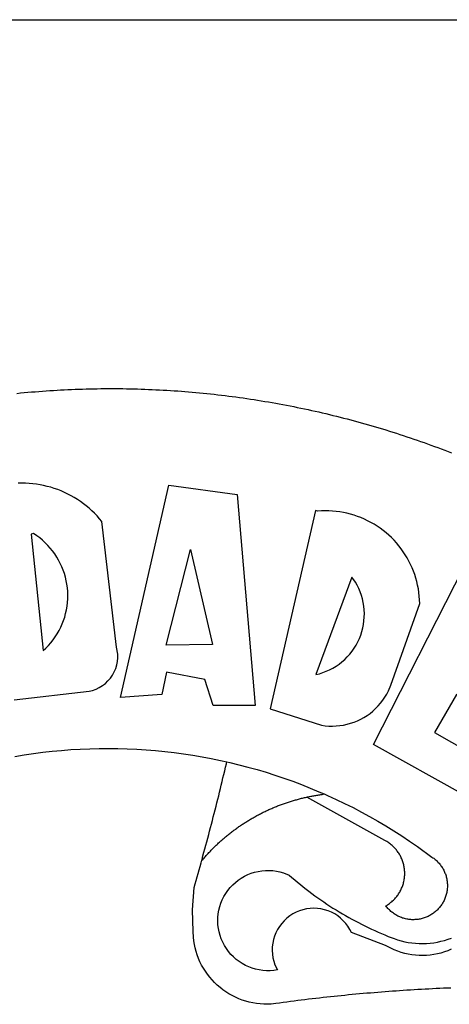
# Model space of a CAD drawing. Extents: x 189428 to 378938, y 1681901 to 3364862.
# Drawn here: x 189543 to 189544, y 1681952 to 1681955 of the extents above; entities that cross this region are included whole.
import ezdxf

# ---------------------------------------------------------------- set-up
doc = ezdxf.new("R2010")
doc.units = 0
doc.header["$MEASUREMENT"] = 0
doc.layers.add('BRAZAO', color=7, linetype='CONTINUOUS')
doc.layers.add('T-TEXTP', color=7, linetype='CONTINUOUS')

# ---------------------------------------------------------------- blocks, each defined once
blk = doc.blocks.new('Logo_Prefeitura')
at = {"layer": 'BRAZAO'}
for points in [[(-38.68, 999.68), (-37.14, 999.83), (-35.59, 999.98), (-34.05, 1000.12), (-32.51, 1000.26), (-30.96, 1000.39), (-29.42, 1000.51), (-27.87, 1000.63), (-26.33, 1000.74), (-24.78, 1000.84), (-23.23, 1000.94), (-21.69, 1001.03), (-20.14, 1001.12), (-18.59, 1001.2), (-17.04, 1001.28), (-15.49, 1001.34), (-13.95, 1001.41), (-12.4, 1001.46), (-10.85, 1001.51), (-9.3, 1001.56), (-7.75, 1001.6), (-6.2, 1001.63), (-4.65, 1001.65), (-3.1, 1001.67), (-1.55, 1001.69), (0, 1001.7), (1.55, 1001.7), (1.55, 1001.7), (3.1, 1001.69), (4.65, 1001.68), (6.2, 1001.67), (7.75, 1001.64), (9.3, 1001.61), (10.85, 1001.58), (12.4, 1001.54), (13.94, 1001.49), (15.49, 1001.44), (17.04, 1001.38), (18.59, 1001.31), (20.14, 1001.24), (21.69, 1001.17), (23.23, 1001.08), (24.78, 1000.99), (26.33, 1000.9), (27.88, 1000.8), (29.42, 1000.69), (30.97, 1000.57), (32.51, 1000.45), (34.06, 1000.33), (35.6, 1000.2), (37.14, 1000.06), (38.69, 999.91), (40.23, 999.76), (41.77, 999.61), (43.31, 999.45), (44.85, 999.28), (46.39, 999.1), (47.93, 998.92), (49.47, 998.74), (51.01, 998.54), (52.55, 998.34), (54.08, 998.14), (55.62, 997.93), (57.15, 997.71), (58.69, 997.49), (60.22, 997.26), (61.75, 997.03), (63.28, 996.79), (64.81, 996.54), (66.34, 996.29), (67.87, 996.03), (69.4, 995.76), (70.92, 995.49), (72.45, 995.22), (73.97, 994.93), (75.49, 994.65), (77.02, 994.35), (78.54, 994.05), (80.06, 993.74), (81.57, 993.43), (83.09, 993.11), (84.61, 992.79), (86.12, 992.46), (87.63, 992.12), (89.15, 991.78), (90.66, 991.43), (92.16, 991.08), (93.67, 990.72), (95.18, 990.35), (96.68, 989.98), (98.19, 989.6), (99.69, 989.22), (101.19, 988.83), (102.69, 988.43), (104.18, 988.03), (105.68, 987.63), (107.17, 987.21), (108.66, 986.79), (110.15, 986.37), (111.64, 985.94)], [(111.64, 985.94), (113.13, 985.5), (114.62, 985.06), (116.1, 984.61), (117.58, 984.16), (119.06, 983.7), (120.54, 983.23), (122.02, 982.76), (123.49, 982.29), (124.96, 981.8), (126.43, 981.31), (127.9, 980.82), (129.37, 980.32), (130.84, 979.81), (132.3, 979.3), (133.76, 978.78), (135.22, 978.26), (136.67, 977.73), (138.13, 977.2), (139.58, 976.66), (141.03, 976.11), (142.48, 975.56), (143.93, 975), (145.37, 974.44)], [(-39.81, 869.74), (-8.14, 873.36), (-6.63, 873.74), (-5.17, 874.27), (-3.77, 874.95), (-2.45, 875.77), (-1.22, 876.72), (-0.1, 877.79), (0.92, 878.97), (1.8, 880.25), (2.55, 881.62), (3.16, 883.05), (3.61, 884.53), (3.92, 886.06), (4.06, 887.61), (4.05, 889.16), (3.57, 892.11), (-2.71, 945.36), (-3.71, 946.55), (-4.75, 947.71), (-5.83, 948.83), (-6.94, 949.91), (-8.1, 950.95), (-9.29, 951.95), (-10.52, 952.91), (-11.78, 953.82), (-13.07, 954.69), (-14.4, 955.5), (-15.75, 956.28), (-17.12, 957), (-18.53, 957.67), (-19.95, 958.29), (-21.4, 958.87), (-22.87, 959.38), (-24.35, 959.85), (-25.85, 960.26), (-27.36, 960.62), (-28.89, 960.93), (-30.42, 961.18), (-31.97, 961.38), (-33.52, 961.52), (-35.07, 961.6), (-36.62, 961.63), (-36.62, 961.63), (-38.18, 961.61)], [(5.19, 870.75), (25.66, 960.82), (25.66, 960.82), (54.62, 956.79), (62.24, 867.39), (44.38, 867.38), (40.93, 878.33), (24.73, 881.47), (24.73, 881.47), (22.77, 872.02), (5.19, 870.75)], [(87.77, 949.95), (68.54, 865.89), (90.3, 859), (91.84, 858.79), (93.39, 858.66), (94.94, 858.62), (96.5, 858.68), (98.05, 858.82), (99.58, 859.06), (101.11, 859.38), (102.61, 859.8), (104.08, 860.3), (105.52, 860.88), (106.92, 861.55), (108.29, 862.3), (109.6, 863.13), (110.87, 864.03), (112.08, 865.01), (113.23, 866.05), (114.32, 867.17), (115.34, 868.34), (116.29, 869.57), (117.17, 870.85), (117.97, 872.19), (118.69, 873.57), (119.72, 875.97), (131.89, 910.62), (131.84, 912.18), (131.72, 913.73), (131.55, 915.28), (131.32, 916.82), (131.02, 918.34), (130.67, 919.86), (130.26, 921.36), (129.79, 922.84), (129.26, 924.31), (128.68, 925.75), (128.04, 927.16), (127.34, 928.56), (126.59, 929.92), (125.79, 931.25), (124.94, 932.55), (124.04, 933.82), (123.09, 935.05), (122.09, 936.24), (121.04, 937.4), (119.95, 938.51), (118.82, 939.57), (117.65, 940.6), (116.44, 941.57), (115.19, 942.5), (113.9, 943.38), (112.59, 944.21), (111.24, 944.98), (109.86, 945.7), (108.46, 946.37), (107.03, 946.98), (105.57, 947.54), (104.1, 948.04), (102.61, 948.48), (101.1, 948.86), (99.58, 949.18), (98.05, 949.45), (96.5, 949.65), (94.95, 949.79), (93.4, 949.88), (91.85, 949.9), (91.85, 949.9), (90.29, 949.86), (88.68, 949.75), (87.77, 949.95)], [(-32.68, 940.02), (-27.49, 890.6), (-26.36, 891.66), (-25.28, 892.79), (-24.26, 893.96), (-23.3, 895.18), (-22.41, 896.45), (-21.57, 897.77), (-20.8, 899.12), (-20.11, 900.51), (-19.48, 901.93), (-18.92, 903.39), (-18.44, 904.86), (-18.03, 906.36), (-17.69, 907.88), (-17.43, 909.42), (-17.25, 910.96), (-17.15, 912.51), (-17.12, 914.07), (-17.17, 915.62), (-17.3, 917.17), (-17.5, 918.72), (-17.78, 920.25), (-18.14, 921.76), (-18.57, 923.25), (-19.08, 924.73), (-19.65, 926.17), (-20.3, 927.58), (-21.02, 928.96), (-21.81, 930.3), (-22.66, 931.6), (-23.58, 932.86), (-24.56, 934.07), (-25.59, 935.23), (-26.69, 936.34), (-27.83, 937.39), (-29.03, 938.38), (-30.28, 939.31), (-31.68, 940.25), (-31.68, 940.25), (-32.68, 940.02)], [(24.54, 892.93), (34.8, 933.53), (34.8, 933.53), (44.09, 893.18), (24.54, 892.93)], [(150.58, 925.97), (190.56, 907.95), (181.1, 890.55), (165.05, 900.14), (165.05, 900.14), (156.34, 885.29), (172.69, 875.99), (166.23, 864.29), (147.48, 872.08), (147.48, 872.08), (138.17, 855.88), (158.72, 844.19), (150.91, 829.33), (112.36, 850.76), (150.58, 925.97)], [(103.21, 921.81), (87.91, 880.45), (89.41, 880.84), (90.89, 881.31), (92.35, 881.87), (93.76, 882.51), (95.14, 883.24), (96.47, 884.05), (97.75, 884.93), (98.97, 885.89), (100.14, 886.92), (101.24, 888.02), (102.28, 889.18), (103.24, 890.4), (104.13, 891.67), (104.95, 892.99), (105.69, 894.37), (106.34, 895.78), (106.91, 897.22), (107.39, 898.7), (107.78, 900.21), (108.08, 901.73), (108.3, 903.28), (108.42, 904.83), (108.45, 906.38), (108.38, 907.94), (108.23, 909.48), (107.98, 911.02), (107.65, 912.54), (107.22, 914.03), (106.71, 915.5), (106.11, 916.94), (105.42, 918.33), (104.66, 919.69), (103.21, 921.81)], [(-39.52, 845.78), (-35.59, 846.43), (-31.65, 847.01), (-27.7, 847.52), (-23.74, 847.96), (-19.78, 848.34), (-15.8, 848.64), (-11.83, 848.87), (-7.85, 849.04), (-3.87, 849.13), (0.12, 849.16), (0.12, 849.16), (4.1, 849.12), (8.08, 849), (12.06, 848.82), (16.04, 848.57), (20.01, 848.25), (23.97, 847.86), (27.93, 847.4), (31.87, 846.87), (35.81, 846.27), (39.74, 845.6), (43.65, 844.87), (47.55, 844.07), (50.24, 843.46)], [(39.61, 801.72), (39.73, 802.13), (40.13, 803.63), (40.54, 805.12), (40.95, 806.62), (41.35, 808.11), (41.75, 809.61), (42.15, 811.11), (42.55, 812.61), (42.94, 814.1), (43.33, 815.6), (43.72, 817.1), (44.11, 818.6), (44.5, 820.1), (44.88, 821.61), (45.26, 823.11), (45.64, 824.61), (46.02, 826.11), (46.39, 827.62), (46.77, 829.12), (47.14, 830.63), (47.51, 832.13), (47.87, 833.64), (48.24, 835.14), (48.6, 836.65), (48.96, 838.16), (49.32, 839.66), (49.67, 841.17), (50.03, 842.68), (50.24, 843.46)], [(50.24, 843.46), (51.44, 843.2), (55.31, 842.26), (59.17, 841.25), (63.03, 840.23)], [(63.03, 840.23), (66.82, 839.04), (70.61, 837.83), (74.39, 836.56), (78.14, 835.22), (81.87, 833.82), (85.57, 832.35), (89.25, 830.81), (91.46, 829.85)], [(39.61, 801.72), (40, 802.03), (40.29, 802.36), (40.58, 802.7), (40.87, 803.03), (41.16, 803.37), (41.46, 803.7), (41.75, 804.03), (42.05, 804.35), (42.35, 804.68), (42.65, 805.01), (42.96, 805.33), (43.26, 805.65), (43.57, 805.97), (43.88, 806.29), (44.19, 806.6), (44.5, 806.92), (44.81, 807.23), (45.13, 807.54), (45.45, 807.85), (45.77, 808.15), (46.09, 808.46), (46.41, 808.76), (46.73, 809.07), (47.06, 809.37), (47.39, 809.66), (47.72, 809.96), (48.05, 810.25), (48.38, 810.55), (48.72, 810.84), (49.05, 811.13), (49.39, 811.41), (49.73, 811.7), (50.07, 811.98), (50.41, 812.27), (50.75, 812.54), (51.1, 812.82), (51.44, 813.1), (51.79, 813.37), (52.14, 813.64), (52.49, 813.91), (52.85, 814.18), (53.2, 814.45), (53.56, 814.71), (53.91, 814.97), (54.27, 815.23), (54.63, 815.49), (54.99, 815.75), (55.36, 816), (55.72, 816.25), (56.08, 816.5), (56.45, 816.75), (56.82, 817), (57.19, 817.24), (57.56, 817.48), (57.93, 817.72), (58.31, 817.96), (58.68, 818.2), (59.06, 818.43), (59.44, 818.66), (59.81, 818.89), (60.2, 819.12), (60.58, 819.34), (60.96, 819.57), (61.34, 819.79), (61.73, 820.01), (62.11, 820.22), (62.5, 820.44), (62.89, 820.65), (63.28, 820.86), (63.67, 821.07), (64.06, 821.28), (64.46, 821.48), (64.85, 821.68), (65.25, 821.88), (65.64, 822.08), (66.04, 822.27), (66.44, 822.46), (66.84, 822.66), (67.24, 822.84), (67.64, 823.03), (68.05, 823.21), (68.45, 823.39), (68.85, 823.58), (69.26, 823.75), (69.67, 823.93), (70.08, 824.1), (70.48, 824.27), (70.89, 824.44), (71.3, 824.6), (71.72, 824.77), (72.13, 824.93), (72.54, 825.09), (72.96, 825.24), (73.37, 825.4), (73.79, 825.55), (74.2, 825.7), (74.62, 825.85), (75.04, 825.99), (75.46, 826.14), (75.88, 826.28), (76.3, 826.41), (76.72, 826.55), (77.14, 826.68), (77.57, 826.81), (77.99, 826.94), (78.42, 827.07), (78.84, 827.19), (79.27, 827.32), (79.69, 827.43), (80.12, 827.55), (80.55, 827.67), (80.98, 827.78), (81.41, 827.89), (81.84, 828), (82.27, 828.1), (82.7, 828.2), (83.13, 828.3), (83.56, 828.4), (84.1, 828.52)], [(91.46, 829.85), (92.89, 829.22), (96.52, 827.56), (100.11, 825.83), (103.67, 824.05), (107.2, 822.2), (110.69, 820.29), (114.15, 818.32), (117.58, 816.29), (120.97, 814.2), (124.33, 812.05), (127.64, 809.85), (130.92, 807.58), (137.08, 803.09), (137.45, 802.84), (137.81, 802.58), (138.16, 802.32), (138.5, 802.04), (138.83, 801.74), (139.16, 801.44), (139.47, 801.13), (139.78, 800.81), (140.08, 800.48), (140.36, 800.14), (140.64, 799.8), (140.9, 799.44), (141.16, 799.08), (141.4, 798.71), (141.63, 798.33), (141.85, 797.95), (142.06, 797.55), (142.25, 797.16), (142.43, 796.75), (142.6, 796.34), (142.76, 795.93), (142.91, 795.51), (143.04, 795.09), (143.16, 794.66), (143.26, 794.23), (143.36, 793.8), (143.44, 793.36), (143.5, 792.93), (143.55, 792.49), (143.59, 792.04), (143.62, 791.6), (143.63, 791.16), (143.63, 790.72), (143.61, 790.27), (143.59, 789.83), (143.54, 789.39), (143.49, 788.95), (143.42, 788.51), (143.34, 788.08), (143.24, 787.65), (143.13, 787.22), (143.01, 786.79), (142.87, 786.37), (142.73, 785.95), (142.56, 785.54), (142.39, 785.13), (142.21, 784.73), (142.01, 784.33), (141.8, 783.94), (141.58, 783.56), (141.34, 783.18), (141.1, 782.82), (140.84, 782.45), (140.57, 782.1), (140.3, 781.76), (140.01, 781.42), (139.71, 781.09), (139.4, 780.77), (139.08, 780.46), (138.76, 780.17), (138.42, 779.88), (138.08, 779.6), (137.72, 779.33), (137.36, 779.08), (136.99, 778.83), (136.62, 778.6), (136.23, 778.38), (135.84, 778.17), (135.45, 777.97), (135.04, 777.78), (134.64, 777.61), (134.22, 777.45), (133.81, 777.3), (133.39, 777.16), (132.96, 777.04), (132.53, 776.93), (132.1, 776.84), (131.66, 776.75), (131.23, 776.68), (130.79, 776.63), (130.35, 776.59), (129.9, 776.56), (129.46, 776.54), (129.02, 776.54), (128.58, 776.55), (128.13, 776.58), (127.69, 776.62), (127.25, 776.67), (126.81, 776.73), (126.38, 776.81), (125.95, 776.91), (125.51, 777.01), (125.09, 777.13), (124.67, 777.26), (124.25, 777.41), (123.83, 777.56), (123.42, 777.73), (123.02, 777.92), (122.62, 778.11), (122.23, 778.32), (121.85, 778.54), (121.47, 778.77), (121.1, 779.01), (120.73, 779.26), (120.38, 779.53), (120.03, 779.8), (119.69, 780.09), (119.36, 780.38), (119.04, 780.69), (118.73, 781.01), (118.43, 781.33), (118.14, 781.66), (117.86, 782.01), (117.55, 782.41), (117.94, 782.63), (118.31, 782.87), (118.68, 783.11), (119.04, 783.37), (119.4, 783.63), (119.74, 783.91), (120.08, 784.19), (120.41, 784.49), (120.73, 784.79), (121.05, 785.1), (121.35, 785.43), (121.65, 785.76), (121.94, 786.09), (122.21, 786.44), (122.48, 786.79), (122.74, 787.15), (122.98, 787.52), (123.22, 787.9), (123.45, 788.28), (123.66, 788.66), (123.87, 789.06), (124.06, 789.45), (124.24, 789.86), (124.41, 790.27), (124.57, 790.68), (124.72, 791.1), (124.85, 791.52), (124.98, 791.94), (125.09, 792.37), (125.19, 792.8), (125.28, 793.24), (125.35, 793.68), (125.42, 794.11), (125.47, 794.55), (125.51, 794.99), (125.53, 795.44), (125.55, 795.88), (125.55, 796.32), (125.54, 796.77), (125.51, 797.21), (125.48, 797.65), (125.43, 798.09), (125.37, 798.53), (125.3, 798.97), (125.22, 799.4), (125.12, 799.83), (125.01, 800.26), (124.89, 800.69), (124.76, 801.11), (124.61, 801.53), (124.46, 801.94), (124.29, 802.35), (124.11, 802.76), (123.92, 803.16), (123.72, 803.55), (123.5, 803.94), (123.28, 804.32), (123.05, 804.7), (122.8, 805.07), (122.55, 805.43), (122.28, 805.79), (122.01, 806.14), (121.73, 806.48), (121.43, 806.81), (121.13, 807.13), (120.82, 807.45), (120.5, 807.75), (120.17, 808.05), (119.83, 808.34), (119.49, 808.61), (119.14, 808.88), (118.78, 809.14), (118.41, 809.39), (118.04, 809.63), (117.66, 809.86), (117.14, 810.14), (84.1, 828.52)], [(84.1, 828.52), (84.43, 828.59), (84.86, 828.68), (85.29, 828.77), (85.73, 828.86), (86.16, 828.94), (86.6, 829.02), (87.03, 829.1), (87.47, 829.18), (87.91, 829.25), (88.34, 829.32), (88.78, 829.39), (89.22, 829.46), (89.66, 829.52), (90.1, 829.58), (90.54, 829.64), (90.97, 829.7), (91.46, 829.85)], [(48.19, 747.13), (47.34, 747.79), (46.17, 748.81), (45.05, 749.88), (43.98, 751), (42.97, 752.18), (42.02, 753.4), (41.13, 754.67), (40.31, 755.98), (39.55, 757.33), (38.86, 758.72), (38.24, 760.14), (37.69, 761.59), (37.21, 763.06), (36.8, 764.56), (36.47, 766.07), (36.22, 767.6), (36.04, 769.14), (35.91, 771.6), (35.62, 780.75), (36.37, 790.2), (36.8, 791.69), (37.22, 793.18), (37.65, 794.67), (38.07, 796.16), (38.48, 797.65), (38.9, 799.15), (39.31, 800.64), (39.61, 801.72)], [(49.26, 786.82), (49.79, 787.7), (50.67, 788.97), (51.65, 790.18), (52.71, 791.3), (53.85, 792.35), (55.07, 793.32), (56.35, 794.19), (57.69, 794.97), (59.08, 795.64), (60.52, 796.22), (62, 796.68), (63.51, 797.04), (65.04, 797.29), (66.58, 797.43), (68.13, 797.45), (68.13, 797.45), (69.68, 797.36), (71.21, 797.16), (72.73, 796.85), (74.22, 796.42), (76.63, 795.48), (77.79, 794.46), (78.97, 793.44), (80.15, 792.45), (81.35, 791.46), (82.56, 790.49), (83.77, 789.53), (85, 788.59), (86.24, 787.65), (87.49, 786.73), (88.75, 785.83), (90.01, 784.93), (91.29, 784.06), (92.58, 783.19), (93.87, 782.34), (95.17, 781.5), (96.49, 780.68), (97.81, 779.87), (99.14, 779.07), (100.48, 778.29), (101.83, 777.53), (103.18, 776.77), (104.54, 776.04), (105.91, 775.32), (107.29, 774.61), (108.68, 773.92), (110.07, 773.24), (111.47, 772.57), (112.88, 771.93), (114.3, 771.29), (115.72, 770.68), (117.15, 770.07), (118.58, 769.49), (121.06, 768.51), (122.53, 768.02), (124.02, 767.59), (125.53, 767.23), (127.05, 766.94), (128.59, 766.71), (130.13, 766.55), (131.67, 766.47), (133.22, 766.45), (134.77, 766.5), (136.32, 766.61), (137.86, 766.8), (139.38, 767.06), (140.9, 767.38), (142.4, 767.77), (143.88, 768.23), (145.34, 768.75)], [(50.6, 763.51), (50.03, 764.29), (49.21, 765.6), (48.49, 766.97), (47.87, 768.39), (47.36, 769.85), (46.95, 771.35), (46.65, 772.87), (46.47, 774.41), (46.4, 775.96), (46.44, 777.51), (46.59, 779.05), (46.86, 780.57), (47.23, 782.08), (47.72, 783.55), (48.31, 784.98), (49, 786.37), (49.26, 786.82)], [(145.25, 763.99), (143.82, 763.39), (142.36, 762.87), (140.88, 762.42), (139.37, 762.05), (137.85, 761.76), (136.32, 761.55), (134.77, 761.41), (133.22, 761.36), (131.68, 761.39), (130.13, 761.49), (128.59, 761.68), (127.06, 761.94), (125.55, 762.28), (124.06, 762.7), (122.59, 763.2), (121.15, 763.77), (119.74, 764.42), (117.46, 765.66), (103.04, 771.05), (102.34, 772.43), (101.52, 773.74), (100.59, 774.98), (99.55, 776.13), (98.42, 777.19), (97.19, 778.14), (95.89, 778.98), (94.52, 779.7), (93.09, 780.3), (91.62, 780.77), (90.1, 781.1), (88.57, 781.31), (87.02, 781.38), (87.02, 781.38), (85.47, 781.31), (83.94, 781.1), (82.42, 780.76), (80.95, 780.29), (79.52, 779.69), (78.15, 778.97), (76.85, 778.13), (75.62, 777.18), (74.49, 776.12), (73.45, 774.97), (72.52, 773.73), (71.7, 772.42), (71, 771.04), (70.43, 769.6), (69.98, 768.11), (69.67, 766.6), (69.49, 765.06), (69.44, 763.51), (69.54, 761.96), (69.76, 760.43), (70.13, 758.92), (70.62, 757.46), (71.64, 755.27), (70.11, 755.04), (68.57, 754.92), (67.02, 754.91), (65.47, 755.01), (63.94, 755.23), (62.42, 755.56), (60.93, 755.99), (59.48, 756.54), (58.08, 757.19), (56.72, 757.93), (55.42, 758.78), (54.19, 759.72), (53.03, 760.74), (51.94, 761.85), (50.94, 763.03), (50.6, 763.51)], [(145.07, 747.58), (143.52, 747.51), (141.97, 747.45), (140.43, 747.38), (138.88, 747.31), (137.33, 747.23), (135.78, 747.16), (134.23, 747.08), (132.69, 746.99), (131.14, 746.9), (129.59, 746.81), (128.04, 746.72), (126.5, 746.62), (124.95, 746.52), (123.4, 746.42), (121.86, 746.31), (120.31, 746.2), (118.77, 746.09), (117.22, 745.97), (115.68, 745.85), (114.13, 745.73), (112.59, 745.6), (111.04, 745.47), (109.5, 745.34), (107.95, 745.21), (106.41, 745.07), (104.87, 744.93), (103.32, 744.78), (101.78, 744.63), (100.24, 744.48), (98.7, 744.33), (97.15, 744.17), (95.61, 744.01), (94.07, 743.85), (92.53, 743.68), (90.99, 743.51), (89.45, 743.34), (87.91, 743.16), (86.37, 742.98), (84.83, 742.8), (83.29, 742.61), (81.76, 742.42), (80.22, 742.23), (78.68, 742.03), (77.14, 741.83), (75.61, 741.63), (74.07, 741.43), (72.53, 741.22), (71, 741.01), (68.93, 740.72), (67.38, 740.67), (65.83, 740.7), (64.28, 740.81), (62.75, 740.99), (61.22, 741.25), (59.7, 741.59), (58.21, 742), (56.74, 742.48), (55.29, 743.04), (53.87, 743.66), (52.49, 744.36), (51.14, 745.12), (49.83, 745.95), (48.56, 746.84), (48.19, 747.13)]]:
    blk.add_lwpolyline(points, dxfattribs=at)

msp = doc.modelspace()

# ---------------------------------------------------------------- linework, layer by layer
at = {"layer": 'T-TEXTP'}
msp.add_line((189513.2631, 1681954.9684), (189636.5772, 1681954.9684), dxfattribs=at)

# ---------------------------------------------------------------- block references
at = {"layer": 'BRAZAO', "linetype": 'Continuous', "xscale": 0.007459130196366459, "yscale": 0.007459130138158798, "zscale": 0.00745913024731101}
msp.add_blockref('Logo_Prefeitura', (189543.4085, 1681946.3301), dxfattribs=at)

doc.saveas('drawing.dxf')
